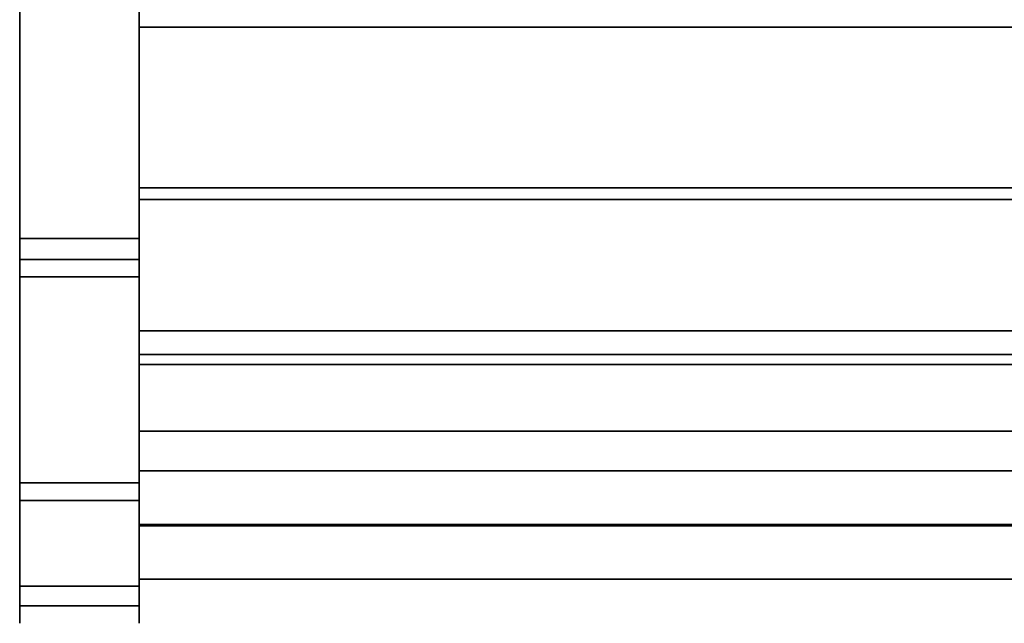
# Model space of a CAD drawing. Units: inches. Extents: x -20712 to -16584, y -8073 to -7401.
# Drawn here: x -19378 to -19366, y -7845 to -7837 of the extents above; entities that cross this region are included whole.
import ezdxf

# ---------------------------------------------------------------- set-up
doc = ezdxf.new("R2010")
doc.units = ezdxf.units.IN
doc.header["$MEASUREMENT"] = 0
doc.layers.add('M-EQPM', color=50, linetype='Continuous', lineweight=9)

msp = doc.modelspace()

# ---------------------------------------------------------------- linework, layer by layer
for points in [[(-19376.675971, -7840.077318, 4.875), (-19378.175971, -7840.077318, 4.875), (-19378.175971, -7800.839831, 4.875), (-19376.675971, -7800.839831, 4.875)], [(-19376.675971, -7840.077318, 4.875), (-19376.675971, -7835.482515, 4.875), (-19378.175971, -7835.482515, 4.875), (-19378.175971, -7840.077318, 4.875)], [(-19376.675971, -7840.077318, 4.625), (-19378.175971, -7840.077318, 4.625), (-19378.175971, -7835.482515, 4.625), (-19376.675971, -7835.482515, 4.625)], [(-19280.675971, -7841.533927, 10.010728), (-19376.675971, -7841.533927, 10.010728), (-19376.675971, -7835.482515, 5.125), (-19280.675971, -7835.482515, 5.125)], [(-19376.675971, -7844.44277, 18.934236), (-19378.175971, -7844.44277, 18.934236), (-19378.175971, -7836.20898, 66.343981), (-19376.675971, -7836.20898, 66.343981)], [(-19378.175971, -7844.44277, 18.934236), (-19376.675971, -7844.44277, 18.934236), (-19376.675971, -7836.20898, 66.343981), (-19378.175971, -7836.20898, 66.343981)], [(-19378.175971, -7844.688869, 18.978231), (-19376.675971, -7844.688869, 18.978231), (-19376.675971, -7836.455297, 66.386759), (-19378.175971, -7836.455297, 66.386759)], [(-19280.675971, -7837.421407, 14.688), (-19280.675971, -7836.345909, 14.688), (-19376.675971, -7836.345909, 14.688), (-19376.675971, -7837.421407, 14.688)], [(-19280.675971, -7839.58493, 20.52), (-19280.675971, -7837.421407, 20.52), (-19376.675971, -7837.421407, 20.52), (-19376.675971, -7839.58493, 20.52)], [(-19280.675971, -7837.421407, 14.688), (-19376.675971, -7837.421407, 14.688), (-19376.675971, -7837.421407, 20.52), (-19280.675971, -7837.421407, 20.52)], [(-19280.675971, -7839.58493, 20.52), (-19376.675971, -7839.58493, 20.52), (-19376.675971, -7839.439865, 20.52), (-19280.675971, -7839.439865, 20.52)], [(-19376.675971, -7841.234865, 21.132704), (-19280.675971, -7841.234865, 21.132704), (-19280.675971, -7839.439865, 21.132704), (-19376.675971, -7839.439865, 21.132704)], [(-19280.675971, -7839.439865, 20.52), (-19376.675971, -7839.439865, 20.52), (-19376.675971, -7839.439865, 21.132704), (-19280.675971, -7839.439865, 21.132704)], [(-19280.675971, -7839.58493, 15.40325), (-19376.675971, -7839.58493, 15.40325), (-19376.675971, -7839.58493, 20.52), (-19280.675971, -7839.58493, 20.52)], [(-19280.675971, -7841.533927, 15.40325), (-19376.675971, -7841.533927, 15.40325), (-19376.675971, -7839.58493, 15.40325), (-19280.675971, -7839.58493, 15.40325)], [(-19280.675971, -7839.58493, 20.52), (-19376.675971, -7839.58493, 20.52), (-19376.675971, -7839.58493, 13.448001), (-19280.675971, -7839.58493, 13.448001)], [(-19280.675971, -7841.533927, 15.40325), (-19280.675971, -7839.58493, 15.40325), (-19376.675971, -7839.58493, 15.40325), (-19376.675971, -7841.533927, 15.40325)], [(-19280.675971, -7839.58493, 13.448001), (-19376.675971, -7839.58493, 13.448001), (-19376.675971, -7839.58493, 15.40325), (-19280.675971, -7839.58493, 15.40325)], [(-19378.175971, -7843.143894, 10.380466), (-19376.675971, -7843.143894, 10.380466), (-19376.675971, -7840.337133, 5.032071), (-19378.175971, -7840.337133, 5.032071)], [(-19376.675971, -7843.143894, 10.380466), (-19378.175971, -7843.143894, 10.380466), (-19378.175971, -7840.337133, 5.032071), (-19376.675971, -7840.337133, 5.032071)], [(-19376.675971, -7843.365262, 10.264295), (-19378.175971, -7843.365262, 10.264295), (-19378.175971, -7840.558502, 4.9159), (-19376.675971, -7840.558502, 4.9159)], [(-19280.675971, -7841.533927, 13.780292), (-19376.675971, -7841.533927, 13.780292), (-19376.675971, -7841.533927, 15.40325), (-19280.675971, -7841.533927, 15.40325)], [(-19280.675971, -7842.49732, 13.780292), (-19376.675971, -7842.49732, 13.780292), (-19376.675971, -7841.533927, 13.780292), (-19280.675971, -7841.533927, 13.780292)], [(-19280.675971, -7841.533927, 15.40325), (-19376.675971, -7841.533927, 15.40325), (-19376.675971, -7841.533927, 10.010728), (-19280.675971, -7841.533927, 10.010728)]]:
    msp.add_3dface(points)
for points, invisible_edges in [([(-19378.175971, -7844.44277, 18.934236), (-19378.175971, -7800.839831, 4.875), (-19378.175971, -7840.077318, 4.875)], 13), ([(-19378.175971, -7844.44277, 18.934236), (-19378.175971, -7836.20898, 66.343981), (-19378.175971, -7800.839831, 69.281199), (-19378.175971, -7800.839831, 4.875)], 10), ([(-19376.675971, -7844.44277, 18.934236), (-19376.675971, -7840.077318, 4.875), (-19376.675971, -7800.839831, 4.875), (-19376.675971, -7800.839831, 69.281199)], 9), ([(-19376.675971, -7800.839831, 69.281199), (-19376.675971, -7836.20898, 66.343981), (-19376.675971, -7844.44277, 18.934236)], 13), ([(-19378.175971, -7835.482515, 4.625), (-19378.175971, -7840.077318, 4.625), (-19378.175971, -7840.077318, 4.875), (-19378.175971, -7835.482515, 4.875)], 2), ([(-19376.675971, -7837.231561, 8.68333), (-19376.675971, -7836.052648, 7.978965), (-19376.675971, -7835.482515, 5.125), (-19376.675971, -7841.533927, 10.010728)], 10), ([(-19376.675971, -7835.482515, 4.625), (-19376.675971, -7835.482515, 4.875), (-19376.675971, -7840.077318, 4.875), (-19376.675971, -7840.077318, 4.625)], 4), ([(-19378.175971, -7836.20898, 66.343981), (-19378.175971, -7844.44277, 18.934236), (-19378.175971, -7844.688869, 18.978231), (-19378.175971, -7836.455297, 66.386759)], 10), ([(-19376.675971, -7836.345909, 14.688), (-19376.675971, -7836.13167, 14.764442), (-19376.675971, -7837.231561, 8.68333), (-19376.675971, -7838.219432, 9.637305)], 10), ([(-19376.675971, -7836.20898, 66.343981), (-19376.675971, -7836.455297, 66.386759), (-19376.675971, -7844.688869, 18.978231), (-19376.675971, -7844.44277, 18.934236)], 5), ([(-19376.675971, -7837.421407, 14.688), (-19376.675971, -7836.345909, 14.688), (-19376.675971, -7838.964511, 10.790914), (-19376.675971, -7839.427768, 12.083722)], 10), ([(-19376.675971, -7836.345909, 14.688), (-19376.675971, -7838.219432, 9.637305), (-19376.675971, -7838.964511, 10.790914)], 13), ([(-19280.675971, -7838.219432, 9.637305), (-19376.675971, -7838.219432, 9.637305), (-19376.675971, -7837.231561, 8.68333), (-19280.675971, -7837.231561, 8.68333)], 5), ([(-19280.675971, -7837.231561, 8.68333), (-19376.675971, -7837.231561, 8.68333), (-19376.675971, -7838.219432, 9.637305), (-19280.675971, -7838.219432, 9.637305)], 5), ([(-19376.675971, -7841.533927, 10.010728), (-19376.675971, -7838.219432, 9.637305), (-19376.675971, -7837.231561, 8.68333)], 13), ([(-19376.675971, -7839.58493, 20.52), (-19376.675971, -7837.421407, 20.52), (-19376.675971, -7837.421407, 14.688), (-19376.675971, -7839.58493, 13.448001)], 4), ([(-19376.675971, -7839.58493, 13.448001), (-19376.675971, -7837.421407, 14.688), (-19376.675971, -7839.427768, 12.083722)], 3), ([(-19280.675971, -7838.964511, 10.790914), (-19376.675971, -7838.964511, 10.790914), (-19376.675971, -7838.219432, 9.637305), (-19280.675971, -7838.219432, 9.637305)], 5), ([(-19376.675971, -7838.964511, 10.790914), (-19280.675971, -7838.964511, 10.790914), (-19280.675971, -7838.219432, 9.637305), (-19376.675971, -7838.219432, 9.637305)], 5), ([(-19376.675971, -7838.964511, 10.790914), (-19376.675971, -7838.219432, 9.637305), (-19376.675971, -7841.533927, 10.010728)], 14), ([(-19280.675971, -7839.427768, 12.083722), (-19376.675971, -7839.427768, 12.083722), (-19376.675971, -7838.964511, 10.790914), (-19280.675971, -7838.964511, 10.790914)], 5), ([(-19376.675971, -7839.427768, 12.083722), (-19280.675971, -7839.427768, 12.083722), (-19280.675971, -7838.964511, 10.790914), (-19376.675971, -7838.964511, 10.790914)], 5), ([(-19376.675971, -7841.533927, 10.010728), (-19376.675971, -7839.427768, 12.083722), (-19376.675971, -7838.964511, 10.790914)], 13), ([(-19280.675971, -7839.58493, 13.448001), (-19376.675971, -7839.58493, 13.448001), (-19376.675971, -7839.427768, 12.083722), (-19280.675971, -7839.427768, 12.083722)], 4), ([(-19376.675971, -7839.58493, 13.448001), (-19280.675971, -7839.58493, 13.448001), (-19280.675971, -7839.427768, 12.083722), (-19376.675971, -7839.427768, 12.083722)], 4), ([(-19376.675971, -7839.427768, 12.083722), (-19376.675971, -7841.533927, 10.010728), (-19376.675971, -7839.58493, 13.448001)], 3), ([(-19376.675971, -7841.234865, 21.132704), (-19376.675971, -7839.439865, 21.132704), (-19376.675971, -7839.58493, 20.52), (-19376.675971, -7841.658531, 20.9652)], 14), ([(-19376.675971, -7839.58493, 20.52), (-19376.675971, -7839.439865, 21.132704), (-19376.675971, -7839.439865, 20.52)], 1), ([(-19376.675971, -7839.58493, 20.52), (-19376.675971, -7843.064077, 17.172738), (-19376.675971, -7842.54939, 19.965652), (-19376.675971, -7841.658531, 20.9652)], 11), ([(-19376.675971, -7841.533927, 15.40325), (-19376.675971, -7842.995395, 16.875), (-19376.675971, -7843.01279, 17.027779), (-19376.675971, -7839.58493, 15.40325)], 5), ([(-19376.675971, -7843.01279, 17.027779), (-19376.675971, -7843.064077, 17.172738), (-19376.675971, -7839.58493, 20.52), (-19376.675971, -7839.58493, 15.40325)], 10), ([(-19376.675971, -7841.533927, 15.40325), (-19376.675971, -7839.58493, 15.40325), (-19376.675971, -7839.58493, 13.448001), (-19376.675971, -7841.533927, 10.010728)], 4), ([(-19376.675971, -7840.140638, 4.881913), (-19376.675971, -7840.077318, 4.875), (-19378.175971, -7840.077318, 4.875), (-19378.175971, -7840.140638, 4.881913)], 8), ([(-19376.675971, -7840.194585, 4.637803), (-19378.175971, -7840.194585, 4.637803), (-19378.175971, -7840.077318, 4.625), (-19376.675971, -7840.077318, 4.625)], 1), ([(-19378.175971, -7840.140638, 4.881913), (-19378.175971, -7840.077318, 4.625), (-19378.175971, -7840.194585, 4.637803), (-19378.175971, -7840.200971, 4.902327)], 5), ([(-19378.175971, -7840.077318, 4.875), (-19378.175971, -7840.077318, 4.625), (-19378.175971, -7840.140638, 4.881913)], 3), ([(-19378.175971, -7840.140638, 4.881913), (-19378.175971, -7840.077318, 4.875), (-19376.675971, -7840.077318, 4.875), (-19376.675971, -7840.140638, 4.881913)], 8), ([(-19378.175971, -7840.077318, 4.875), (-19378.175971, -7840.140638, 4.881913), (-19378.175971, -7840.337133, 5.032071), (-19378.175971, -7843.143894, 10.380466)], 10), ([(-19378.175971, -7843.143894, 10.380466), (-19378.175971, -7844.659721, 16.744143), (-19378.175971, -7844.44277, 18.934236), (-19378.175971, -7840.077318, 4.875)], 13), ([(-19376.675971, -7840.200971, 4.902327), (-19376.675971, -7840.140638, 4.881913), (-19378.175971, -7840.140638, 4.881913), (-19378.175971, -7840.200971, 4.902327)], 10), ([(-19378.175971, -7840.200971, 4.902327), (-19378.175971, -7840.140638, 4.881913), (-19376.675971, -7840.140638, 4.881913), (-19376.675971, -7840.200971, 4.902327)], 10), ([(-19378.175971, -7840.140638, 4.881913), (-19378.175971, -7840.200971, 4.902327), (-19378.175971, -7840.255479, 4.935279), (-19378.175971, -7840.337133, 5.032071)], 12), ([(-19376.675971, -7840.077318, 4.625), (-19376.675971, -7840.077318, 4.875), (-19376.675971, -7840.140638, 4.881913), (-19376.675971, -7840.194585, 4.637803)], 5), ([(-19376.675971, -7840.337133, 5.032071), (-19376.675971, -7840.140638, 4.881913), (-19376.675971, -7840.077318, 4.875), (-19376.675971, -7843.143894, 10.380466)], 5), ([(-19376.675971, -7840.200971, 4.902327), (-19376.675971, -7840.306325, 4.67561), (-19376.675971, -7840.194585, 4.637803), (-19376.675971, -7840.140638, 4.881913)], 5), ([(-19376.675971, -7840.140638, 4.881913), (-19376.675971, -7840.337133, 5.032071), (-19376.675971, -7840.255479, 4.935279), (-19376.675971, -7840.200971, 4.902327)], 3), ([(-19376.675971, -7840.306325, 4.67561), (-19378.175971, -7840.306325, 4.67561), (-19378.175971, -7840.194585, 4.637803), (-19376.675971, -7840.194585, 4.637803)], 5), ([(-19378.175971, -7840.306325, 4.67561), (-19378.175971, -7840.407274, 4.736639), (-19378.175971, -7840.200971, 4.902327), (-19378.175971, -7840.194585, 4.637803)], 6), ([(-19376.675971, -7840.255479, 4.935279), (-19376.675971, -7840.200971, 4.902327), (-19378.175971, -7840.200971, 4.902327), (-19378.175971, -7840.255479, 4.935279)], 10), ([(-19378.175971, -7840.407274, 4.736639), (-19378.175971, -7840.492675, 4.818014), (-19378.175971, -7840.255479, 4.935279), (-19378.175971, -7840.200971, 4.902327)], 10), ([(-19376.675971, -7840.200971, 4.902327), (-19376.675971, -7840.255479, 4.935279), (-19378.175971, -7840.255479, 4.935279), (-19378.175971, -7840.200971, 4.902327)], 10), ([(-19376.675971, -7840.301588, 4.979218), (-19376.675971, -7840.255479, 4.935279), (-19378.175971, -7840.255479, 4.935279), (-19378.175971, -7840.301588, 4.979218)], 10), ([(-19378.175971, -7840.255479, 4.935279), (-19378.175971, -7840.492675, 4.818014), (-19378.175971, -7840.301588, 4.979218)], 3), ([(-19378.175971, -7840.301588, 4.979218), (-19378.175971, -7840.255479, 4.935279), (-19376.675971, -7840.255479, 4.935279), (-19376.675971, -7840.301588, 4.979218)], 10), ([(-19378.175971, -7840.255479, 4.935279), (-19378.175971, -7840.301588, 4.979218), (-19378.175971, -7840.337133, 5.032071)], 12), ([(-19376.675971, -7840.337133, 5.032071), (-19376.675971, -7840.301588, 4.979218), (-19378.175971, -7840.301588, 4.979218), (-19378.175971, -7840.337133, 5.032071)], 2), ([(-19378.175971, -7840.301588, 4.979218), (-19378.175971, -7840.492675, 4.818014), (-19378.175971, -7840.558502, 4.9159), (-19378.175971, -7840.337133, 5.032071)], 5), ([(-19378.175971, -7840.337133, 5.032071), (-19378.175971, -7840.301588, 4.979218), (-19376.675971, -7840.301588, 4.979218), (-19376.675971, -7840.337133, 5.032071)], 2), ([(-19376.675971, -7840.200971, 4.902327), (-19376.675971, -7840.255479, 4.935279), (-19376.675971, -7840.407274, 4.736639), (-19376.675971, -7840.306325, 4.67561)], 10), ([(-19376.675971, -7840.255479, 4.935279), (-19376.675971, -7840.301588, 4.979218), (-19376.675971, -7840.492675, 4.818014), (-19376.675971, -7840.407274, 4.736639)], 10), ([(-19376.675971, -7840.337133, 5.032071), (-19376.675971, -7840.301588, 4.979218), (-19376.675971, -7840.255479, 4.935279)], 12), ([(-19376.675971, -7840.558502, 4.9159), (-19376.675971, -7840.492675, 4.818014), (-19376.675971, -7840.301588, 4.979218), (-19376.675971, -7840.337133, 5.032071)], 10), ([(-19376.675971, -7840.407274, 4.736639), (-19378.175971, -7840.407274, 4.736639), (-19378.175971, -7840.306325, 4.67561), (-19376.675971, -7840.306325, 4.67561)], 5), ([(-19378.175971, -7843.143894, 10.380466), (-19378.175971, -7840.337133, 5.032071), (-19378.175971, -7843.365262, 10.264295), (-19378.175971, -7844.238647, 12.329212)], 10), ([(-19378.175971, -7843.365262, 10.264295), (-19378.175971, -7840.337133, 5.032071), (-19378.175971, -7840.558502, 4.9159)], 3), ([(-19376.675971, -7840.492675, 4.818014), (-19378.175971, -7840.492675, 4.818014), (-19378.175971, -7840.407274, 4.736639), (-19376.675971, -7840.407274, 4.736639)], 5), ([(-19376.675971, -7843.365262, 10.264295), (-19376.675971, -7840.337133, 5.032071), (-19376.675971, -7843.143894, 10.380466), (-19376.675971, -7844.238647, 12.329212)], 5), ([(-19376.675971, -7840.337133, 5.032071), (-19376.675971, -7843.365262, 10.264295), (-19376.675971, -7840.558502, 4.9159)], 13), ([(-19376.675971, -7840.558502, 4.9159), (-19378.175971, -7840.558502, 4.9159), (-19378.175971, -7840.492675, 4.818014), (-19376.675971, -7840.492675, 4.818014)], 4), ([(-19280.675971, -7841.234865, 21.132704), (-19376.675971, -7841.234865, 21.132704), (-19376.675971, -7841.388565, 21.11269), (-19280.675971, -7841.388565, 21.11269)], 4), ([(-19376.675971, -7841.532703, 21.055701), (-19376.675971, -7841.388565, 21.11269), (-19376.675971, -7841.234865, 21.132704), (-19376.675971, -7841.658531, 20.9652)], 4), ([(-19280.675971, -7841.388565, 21.11269), (-19376.675971, -7841.388565, 21.11269), (-19376.675971, -7841.532703, 21.055701), (-19280.675971, -7841.532703, 21.055701)], 5), ([(-19280.675971, -7841.532703, 21.055701), (-19376.675971, -7841.532703, 21.055701), (-19376.675971, -7841.658531, 20.9652), (-19280.675971, -7841.658531, 20.9652)], 1), ([(-19376.675971, -7843.018243, 16.700253), (-19376.675971, -7842.995395, 16.875), (-19376.675971, -7841.533927, 15.40325)], 14), ([(-19376.675971, -7843.018243, 16.700253), (-19376.675971, -7841.533927, 15.40325), (-19376.675971, -7843.085248, 16.537255)], 3), ([(-19376.675971, -7841.533927, 15.40325), (-19376.675971, -7841.533927, 13.780292), (-19376.675971, -7842.49732, 13.780292), (-19376.675971, -7843.031959, 14.509809)], 8), ([(-19376.675971, -7843.191913, 16.396963), (-19376.675971, -7843.085248, 16.537255), (-19376.675971, -7841.533927, 15.40325), (-19376.675971, -7843.426425, 15.323706)], 14), ([(-19376.675971, -7843.031959, 14.509809), (-19376.675971, -7843.426425, 15.323706), (-19376.675971, -7841.533927, 15.40325)], 14), ([(-19280.675971, -7841.658531, 20.9652), (-19376.675971, -7841.658531, 20.9652), (-19376.675971, -7842.54939, 19.965652), (-19280.675971, -7842.54939, 19.965652)], 4), ([(-19280.675971, -7843.031959, 14.509809), (-19376.675971, -7843.031959, 14.509809), (-19376.675971, -7842.49732, 13.780292), (-19280.675971, -7842.49732, 13.780292)], 1), ([(-19280.675971, -7842.54939, 19.965652), (-19376.675971, -7842.54939, 19.965652), (-19376.675971, -7843.233592, 18.814744), (-19280.675971, -7843.233592, 18.814744)], 5), ([(-19376.675971, -7843.064077, 17.172738), (-19376.675971, -7843.14664, 17.30246), (-19376.675971, -7843.233592, 18.814744), (-19376.675971, -7842.54939, 19.965652)], 10), ([(-19280.675971, -7843.018243, 16.700253), (-19280.675971, -7842.995395, 16.875), (-19376.675971, -7842.995395, 16.875), (-19376.675971, -7843.018243, 16.700253)], 8), ([(-19376.675971, -7842.995395, 16.875), (-19280.675971, -7842.995395, 16.875), (-19280.675971, -7843.01279, 17.027779), (-19376.675971, -7843.01279, 17.027779)], 4), ([(-19280.675971, -7843.018558, 17.050916), (-19280.675971, -7842.995395, 16.875), (-19376.675971, -7842.995395, 16.875), (-19376.675971, -7843.018558, 17.050916)], 8), ([(-19280.675971, -7843.018558, 16.699084), (-19376.675971, -7843.018558, 16.699084), (-19376.675971, -7842.995395, 16.875), (-19280.675971, -7842.995395, 16.875)], 1), ([(-19376.675971, -7843.086456, 17.214844), (-19376.675971, -7843.018558, 17.050916), (-19376.675971, -7842.995395, 16.875), (-19376.675971, -7843.194471, 16.394388)], 12), ([(-19376.675971, -7842.995395, 16.875), (-19376.675971, -7843.018558, 16.699084), (-19376.675971, -7843.086456, 16.535156), (-19376.675971, -7843.194471, 16.394388)], 8), ([(-19376.675971, -7843.01279, 17.027779), (-19280.675971, -7843.01279, 17.027779), (-19280.675971, -7843.064077, 17.172738), (-19376.675971, -7843.064077, 17.172738)], 5), ([(-19376.675971, -7843.085248, 16.537255), (-19280.675971, -7843.085248, 16.537255), (-19280.675971, -7843.018243, 16.700253), (-19376.675971, -7843.018243, 16.700253)], 5), ([(-19280.675971, -7843.018558, 17.050916), (-19376.675971, -7843.018558, 17.050916), (-19376.675971, -7843.086456, 17.214844), (-19280.675971, -7843.086456, 17.214844)], 5), ([(-19280.675971, -7843.086456, 16.535156), (-19376.675971, -7843.086456, 16.535156), (-19376.675971, -7843.018558, 16.699084), (-19280.675971, -7843.018558, 16.699084)], 5), ([(-19378.175971, -7844.001199, 12.407434), (-19376.675971, -7844.001199, 12.407434), (-19376.675971, -7843.143894, 10.380466), (-19378.175971, -7843.143894, 10.380466)], 1), ([(-19378.175971, -7844.238647, 12.329212), (-19378.175971, -7844.001199, 12.407434), (-19378.175971, -7843.143894, 10.380466)], 13), ([(-19376.675971, -7844.001199, 12.407434), (-19378.175971, -7844.001199, 12.407434), (-19378.175971, -7843.143894, 10.380466), (-19376.675971, -7843.143894, 10.380466)], 1), ([(-19378.175971, -7844.001199, 12.407434), (-19378.175971, -7844.511165, 14.548349), (-19378.175971, -7844.659721, 16.744143), (-19378.175971, -7843.143894, 10.380466)], 4), ([(-19280.675971, -7843.426425, 15.323706), (-19376.675971, -7843.426425, 15.323706), (-19376.675971, -7843.031959, 14.509809), (-19280.675971, -7843.031959, 14.509809)], 5), ([(-19376.675971, -7843.064077, 17.172738), (-19280.675971, -7843.064077, 17.172738), (-19280.675971, -7843.14664, 17.30246), (-19376.675971, -7843.14664, 17.30246)], 5), ([(-19280.675971, -7843.085248, 16.537255), (-19376.675971, -7843.085248, 16.537255), (-19376.675971, -7843.191913, 16.396963), (-19280.675971, -7843.191913, 16.396963)], 5), ([(-19280.675971, -7843.086456, 17.214844), (-19376.675971, -7843.086456, 17.214844), (-19376.675971, -7843.194471, 17.355612), (-19280.675971, -7843.194471, 17.355612)], 5), ([(-19280.675971, -7843.194471, 16.394388), (-19376.675971, -7843.194471, 16.394388), (-19376.675971, -7843.086456, 16.535156), (-19280.675971, -7843.086456, 16.535156)], 5), ([(-19376.675971, -7843.851001, 17.531529), (-19376.675971, -7843.675083, 17.554688), (-19376.675971, -7843.49917, 17.531529), (-19376.675971, -7843.086456, 17.214844)], 12), ([(-19376.675971, -7843.086456, 17.214844), (-19376.675971, -7843.49917, 17.531529), (-19376.675971, -7843.335239, 17.463627), (-19376.675971, -7843.194471, 17.355612)], 1), ([(-19376.675971, -7844.001199, 12.407434), (-19376.675971, -7844.238647, 12.329212), (-19376.675971, -7843.143894, 10.380466)], 3), ([(-19376.675971, -7844.44277, 18.934236), (-19376.675971, -7844.659721, 16.744143), (-19376.675971, -7844.001199, 12.407434), (-19376.675971, -7843.143894, 10.380466)], 10), ([(-19280.675971, -7843.256246, 17.410303), (-19376.675971, -7843.256246, 17.410303), (-19376.675971, -7843.14664, 17.30246), (-19280.675971, -7843.14664, 17.30246)], 5), ([(-19376.675971, -7843.14664, 17.30246), (-19376.675971, -7843.256246, 17.410303), (-19376.675971, -7843.233592, 18.814744)], 14), ([(-19280.675971, -7843.191913, 16.396963), (-19376.675971, -7843.191913, 16.396963), (-19376.675971, -7843.331056, 16.288809), (-19280.675971, -7843.331056, 16.288809)], 5), ([(-19376.675971, -7843.331056, 16.288809), (-19376.675971, -7843.191913, 16.396963), (-19376.675971, -7843.426425, 15.323706)], 14), ([(-19280.675971, -7843.194471, 17.355612), (-19376.675971, -7843.194471, 17.355612), (-19376.675971, -7843.335239, 17.463627), (-19280.675971, -7843.335239, 17.463627)], 5), ([(-19280.675971, -7843.335239, 16.286373), (-19376.675971, -7843.335239, 16.286373), (-19376.675971, -7843.194471, 16.394388), (-19280.675971, -7843.194471, 16.394388)], 5), ([(-19376.675971, -7843.194471, 16.394388), (-19376.675971, -7843.335239, 16.286373), (-19376.675971, -7843.49917, 16.218471), (-19376.675971, -7843.851001, 16.218471)], 12), ([(-19280.675971, -7843.233592, 18.814744), (-19376.675971, -7843.233592, 18.814744), (-19376.675971, -7843.686098, 17.554599), (-19280.675971, -7843.686098, 17.554599)], 1), ([(-19376.675971, -7843.233592, 18.814744), (-19376.675971, -7843.533061, 17.539684), (-19376.675971, -7843.686098, 17.554599)], 1), ([(-19376.675971, -7843.387287, 17.490751), (-19376.675971, -7843.533061, 17.539684), (-19376.675971, -7843.233592, 18.814744)], 14), ([(-19376.675971, -7843.256246, 17.410303), (-19376.675971, -7843.387287, 17.490751), (-19376.675971, -7843.233592, 18.814744)], 14), ([(-19376.675971, -7843.256246, 17.410303), (-19280.675971, -7843.256246, 17.410303), (-19280.675971, -7843.387287, 17.490751), (-19376.675971, -7843.387287, 17.490751)], 5), ([(-19376.675971, -7844.238647, 12.329212), (-19378.175971, -7844.238647, 12.329212), (-19378.175971, -7843.365262, 10.264295), (-19376.675971, -7843.365262, 10.264295)], 1), ([(-19376.675971, -7843.493328, 16.220065), (-19280.675971, -7843.493328, 16.220065), (-19280.675971, -7843.331056, 16.288809), (-19376.675971, -7843.331056, 16.288809)], 5), ([(-19376.675971, -7843.426425, 15.323706), (-19376.675971, -7843.493328, 16.220065), (-19376.675971, -7843.331056, 16.288809)], 13), ([(-19280.675971, -7843.335239, 17.463627), (-19376.675971, -7843.335239, 17.463627), (-19376.675971, -7843.49917, 17.531529), (-19280.675971, -7843.49917, 17.531529)], 5), ([(-19280.675971, -7843.49917, 16.218471), (-19376.675971, -7843.49917, 16.218471), (-19376.675971, -7843.335239, 16.286373), (-19280.675971, -7843.335239, 16.286373)], 5), ([(-19376.675971, -7843.387287, 17.490751), (-19280.675971, -7843.387287, 17.490751), (-19280.675971, -7843.533061, 17.539684), (-19376.675971, -7843.533061, 17.539684)], 5), ([(-19280.675971, -7843.667821, 16.195351), (-19376.675971, -7843.667821, 16.195351), (-19376.675971, -7843.426425, 15.323706), (-19280.675971, -7843.426425, 15.323706)], 4), ([(-19376.675971, -7843.667821, 16.195351), (-19376.675971, -7843.493328, 16.220065), (-19376.675971, -7843.426425, 15.323706)], 2), ([(-19376.675971, -7843.667821, 16.195351), (-19280.675971, -7843.667821, 16.195351), (-19280.675971, -7843.493328, 16.220065), (-19376.675971, -7843.493328, 16.220065)], 4), ([(-19280.675971, -7843.49917, 17.531529), (-19376.675971, -7843.49917, 17.531529), (-19376.675971, -7843.675083, 17.554688), (-19280.675971, -7843.675083, 17.554688)], 5), ([(-19376.675971, -7843.49917, 16.218471), (-19280.675971, -7843.49917, 16.218471), (-19280.675971, -7843.675083, 16.195312), (-19376.675971, -7843.675083, 16.195312)], 5), ([(-19376.675971, -7843.675083, 16.195312), (-19376.675971, -7843.851001, 16.218471), (-19376.675971, -7843.49917, 16.218471)], 2), ([(-19376.675971, -7843.533061, 17.539684), (-19280.675971, -7843.533061, 17.539684), (-19280.675971, -7843.686098, 17.554599), (-19376.675971, -7843.686098, 17.554599)], 1), ([(-19376.675971, -7843.851001, 17.531529), (-19280.675971, -7843.851001, 17.531529), (-19280.675971, -7843.675083, 17.554688), (-19376.675971, -7843.675083, 17.554688)], 5), ([(-19280.675971, -7843.851001, 16.218471), (-19376.675971, -7843.851001, 16.218471), (-19376.675971, -7843.675083, 16.195312), (-19280.675971, -7843.675083, 16.195312)], 5), ([(-19280.675971, -7843.851001, 17.531529), (-19376.675971, -7843.851001, 17.531529), (-19376.675971, -7844.014926, 17.463627), (-19280.675971, -7844.014926, 17.463627)], 5), ([(-19280.675971, -7844.014926, 16.286373), (-19376.675971, -7844.014926, 16.286373), (-19376.675971, -7843.851001, 16.218471), (-19280.675971, -7843.851001, 16.218471)], 5), ([(-19376.675971, -7844.26371, 17.214844), (-19376.675971, -7844.155694, 17.355612), (-19376.675971, -7844.014926, 17.463627), (-19376.675971, -7843.851001, 17.531529)], 8), ([(-19376.675971, -7844.155694, 16.394388), (-19376.675971, -7844.26371, 16.535156), (-19376.675971, -7843.851001, 16.218471), (-19376.675971, -7844.014926, 16.286373)], 2), ([(-19378.175971, -7844.001199, 12.407434), (-19378.175971, -7844.511165, 14.548349), (-19376.675971, -7844.511165, 14.548349), (-19376.675971, -7844.001199, 12.407434)], 10), ([(-19378.175971, -7844.758237, 14.5102), (-19378.175971, -7844.511165, 14.548349), (-19378.175971, -7844.001199, 12.407434), (-19378.175971, -7844.238647, 12.329212)], 5), ([(-19378.175971, -7844.001199, 12.407434), (-19376.675971, -7844.001199, 12.407434), (-19376.675971, -7844.511165, 14.548349), (-19378.175971, -7844.511165, 14.548349)], 5), ([(-19376.675971, -7844.758237, 14.5102), (-19376.675971, -7844.238647, 12.329212), (-19376.675971, -7844.001199, 12.407434), (-19376.675971, -7844.511165, 14.548349)], 10), ([(-19376.675971, -7844.659721, 16.744143), (-19376.675971, -7844.511165, 14.548349), (-19376.675971, -7844.001199, 12.407434)], 12), ([(-19280.675971, -7844.014926, 17.463627), (-19376.675971, -7844.014926, 17.463627), (-19376.675971, -7844.155694, 17.355612), (-19280.675971, -7844.155694, 17.355612)], 5), ([(-19280.675971, -7844.155694, 16.394388), (-19376.675971, -7844.155694, 16.394388), (-19376.675971, -7844.014926, 16.286373), (-19280.675971, -7844.014926, 16.286373)], 5), ([(-19378.175971, -7844.238647, 12.329212), (-19376.675971, -7844.238647, 12.329212), (-19376.675971, -7844.758237, 14.5102), (-19378.175971, -7844.758237, 14.5102)], 5), ([(-19280.675971, -7844.155694, 17.355612), (-19376.675971, -7844.155694, 17.355612), (-19376.675971, -7844.26371, 17.214844), (-19280.675971, -7844.26371, 17.214844)], 5), ([(-19280.675971, -7844.26371, 16.535156), (-19376.675971, -7844.26371, 16.535156), (-19376.675971, -7844.155694, 16.394388), (-19280.675971, -7844.155694, 16.394388)], 5), ([(-19280.675971, -7844.26371, 17.214844), (-19376.675971, -7844.26371, 17.214844), (-19376.675971, -7844.331613, 17.050916), (-19280.675971, -7844.331613, 17.050916)], 5), ([(-19280.675971, -7844.331613, 16.699084), (-19376.675971, -7844.331613, 16.699084), (-19376.675971, -7844.26371, 16.535156), (-19280.675971, -7844.26371, 16.535156)], 5), ([(-19376.675971, -7844.26371, 17.214844), (-19376.675971, -7844.354776, 16.875), (-19376.675971, -7844.331613, 17.050916)], 1), ([(-19376.675971, -7844.331613, 16.699084), (-19376.675971, -7844.354776, 16.875), (-19376.675971, -7844.26371, 16.535156)], 2), ([(-19280.675971, -7844.331613, 17.050916), (-19376.675971, -7844.331613, 17.050916), (-19376.675971, -7844.354776, 16.875), (-19280.675971, -7844.354776, 16.875)], 1), ([(-19280.675971, -7844.354776, 16.875), (-19376.675971, -7844.354776, 16.875), (-19376.675971, -7844.331613, 16.699084), (-19280.675971, -7844.331613, 16.699084)], 4), ([(-19378.175971, -7844.44277, 18.934236), (-19376.675971, -7844.44277, 18.934236), (-19376.675971, -7844.659721, 16.744143), (-19378.175971, -7844.659721, 16.744143)], 4), ([(-19378.175971, -7844.659721, 16.744143), (-19378.175971, -7844.909706, 16.747105), (-19378.175971, -7844.688869, 18.978231), (-19378.175971, -7844.44277, 18.934236)], 5), ([(-19378.175971, -7844.659721, 16.744143), (-19376.675971, -7844.659721, 16.744143), (-19376.675971, -7844.44277, 18.934236), (-19378.175971, -7844.44277, 18.934236)], 1), ([(-19378.175971, -7844.659721, 16.744143), (-19376.675971, -7844.659721, 16.744143), (-19376.675971, -7844.511165, 14.548349), (-19378.175971, -7844.511165, 14.548349)], 5), ([(-19378.175971, -7844.511165, 14.548349), (-19378.175971, -7844.758237, 14.5102), (-19378.175971, -7844.909706, 16.747105), (-19378.175971, -7844.659721, 16.744143)], 5), ([(-19376.675971, -7844.511165, 14.548349), (-19376.675971, -7844.659721, 16.744143), (-19378.175971, -7844.659721, 16.744143), (-19378.175971, -7844.511165, 14.548349)], 10), ([(-19376.675971, -7844.659721, 16.744143), (-19376.675971, -7844.44277, 18.934236), (-19376.675971, -7844.688869, 18.978231), (-19376.675971, -7844.909706, 16.747105)], 10), ([(-19376.675971, -7844.511165, 14.548349), (-19376.675971, -7844.659721, 16.744143), (-19376.675971, -7844.909706, 16.747105), (-19376.675971, -7844.758237, 14.5102)], 10), ([(-19378.175971, -7844.909706, 16.747105), (-19376.675971, -7844.909706, 16.747105), (-19376.675971, -7844.688869, 18.978231), (-19378.175971, -7844.688869, 18.978231)], 1), ([(-19376.675971, -7844.758237, 14.5102), (-19376.675971, -7844.909706, 16.747105), (-19378.175971, -7844.909706, 16.747105), (-19378.175971, -7844.758237, 14.5102)], 10)]:
    msp.add_3dface(points, dxfattribs=dict(invisible_edges=invisible_edges))
at = {"layer": 'M-EQPM', "invisible_edges": 15}
for points in [[(-19376.675971, -7844.44277, 18.934236), (-19376.675971, -7843.143894, 10.380466), (-19376.675971, -7840.077318, 4.875)], [(-19376.675971, -7843.086456, 17.214844), (-19376.675971, -7844.26371, 16.535156), (-19376.675971, -7844.354776, 16.875), (-19376.675971, -7844.26371, 17.214844)], [(-19376.675971, -7844.26371, 17.214844), (-19376.675971, -7843.851001, 17.531529), (-19376.675971, -7843.086456, 17.214844)], [(-19376.675971, -7844.26371, 16.535156), (-19376.675971, -7843.086456, 17.214844), (-19376.675971, -7843.194471, 16.394388), (-19376.675971, -7843.851001, 16.218471)]]:
    msp.add_3dface(points, dxfattribs=at)

doc.saveas('drawing.dxf')
